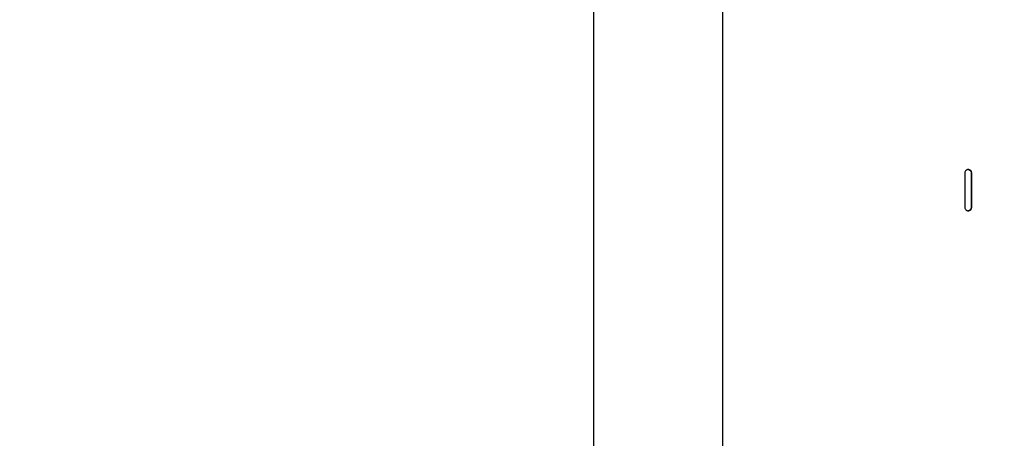
# Model space of a CAD drawing. Units: millimetres. Extents: x 663 to 1346, y 709 to 1342.
# Drawn here: x 925 to 997, y 1008 to 1038 of the extents above; entities that cross this region are included whole.
import ezdxf

# ---------------------------------------------------------------- set-up
doc = ezdxf.new("R2010")
doc.units = ezdxf.units.MM
doc.header["$LTSCALE"] = 100
doc.styles.add('SLDTEXTSTYLE0', font='TXT', dxfattribs={"width": 0.75})
doc.dimstyles.new('SLDDIMSTYLE2', dxfattribs={"dimtxt": 15.875, "dimasz": 8, "dimexe": 0, "dimexo": 0.0625, "dimgap": 3.96875, "dimtad": 2, "dimdec": 0, "dimrnd": 1e-09, "dimzin": 12, "dimdsep": 46, "dimtxsty": 'SLDTEXTSTYLE0', "dimblk1": 'DOT', "dimblk2": 'DOT', "dimsah": 1, "dimcen": 0.09, "dimse1": 1, "dimse2": 1, "dimadec": 0, "dimazin": 3, "dimtfac": 1, "dimtdec": 0, "dimtofl": 0, "dimtmove": 0, "dimatfit": 3, "dimldrblk": 'DOT', "dimfxl": 0, "dimfrac": 2, "dimtolj": 1, "dimtzin": 12, "dimarcsym": 0})

# ---------------------------------------------------------------- blocks, each defined once
blk = doc.blocks.new('_Dot')
at = {"color": 0, "linetype": 'ByBlock', "lineweight": -2}
blk.add_line((-0.5, 0), (-1, 0), dxfattribs=at)
at = {"color": 0, "linetype": 'ByBlock', "const_width": 0.5}
blk.add_lwpolyline([(-0.25, 0, 1), (0.25, 0, 1)], format="xyb", close=True, dxfattribs=at)
blk = doc.blocks.new('_D_3')
at = {"color": 7, "linetype": 'Continuous', "lineweight": 18}
blk.add_line((1139.555, 1320.823), (833.815, 1320.841), dxfattribs=at)
at = {"color": 7, "linetype": 'Continuous', "lineweight": 18, "xscale": 8, "yscale": 8}
for p, rotation in [((833.815, 1320.841), 179.9967313599401), ((1139.555, 1320.823), 359.99673135994)]:
    blk.add_blockref('_Dot', p, dxfattribs=dict(at, rotation=rotation))
at = {"color": 7, "linetype": 'Continuous', "lineweight": 18, "insert": (969.091, 1341.297), "char_height": 15.875, "attachment_point": 1, "rotation": 359.99673, "style": 'SLDTEXTSTYLE0'}
blk.add_mtext('306', dxfattribs=at)
blk = doc.blocks.new('_D_4')
at = {"color": 7, "linetype": 'Continuous', "lineweight": 18}
blk.add_line((683.34, 914.27), (683.34, 1137.308), dxfattribs=at)
at = {"color": 7, "linetype": 'Continuous', "lineweight": 18, "xscale": 8, "yscale": 8}
for p, rotation in [((683.34, 1137.308), 90.0000000000004), ((683.34, 914.27), 270.0000000000004)]:
    blk.add_blockref('_Dot', p, dxfattribs=dict(at, rotation=rotation))
at = {"color": 7, "linetype": 'Continuous', "lineweight": 18, "insert": (662.876, 1008.194), "char_height": 15.875, "attachment_point": 1, "rotation": 90, "style": 'SLDTEXTSTYLE0'}
blk.add_mtext('223', dxfattribs=at)

msp = doc.modelspace()

# ---------------------------------------------------------------- linework, layer by layer
at = {"color": 7, "linetype": 'Continuous', "lineweight": 25}
for p, q in [((976.238, 1063.487), (976.235, 999)), ((976.238, 1063.487), (976.235, 999)), ((993.814, 1027.136), (993.814, 1024.636)), ((993.814, 1027.136), (993.816, 1027.136)), ((993.816, 1027.136), (993.815, 1024.636)), ((994.277, 1027.136), (994.277, 1024.636)), ((994.314, 1024.636), (994.314, 1027.136)), ((994.316, 1027.136), (994.314, 1027.136)), ((994.315, 1024.636), (994.316, 1027.136)), ((993.814, 1024.636), (993.815, 1024.636)), ((994.315, 1024.636), (994.314, 1024.636))]:
    msp.add_line(p, q, dxfattribs=at)
for points, knots in [([(966.867, 1063.488), (966.866, 1052.146), (966.865, 1028.846), (966.863, 1005.547), (966.863, 993.59)], [0, 0, 0, 0, 0.4868, 1, 1, 1, 1]), ([(994.316, 1027.136), (994.31, 1027.171), (994.3, 1027.236), (994.245, 1027.319), (994.164, 1027.374), (994.065, 1027.392), (993.966, 1027.374), (993.885, 1027.32), (993.83, 1027.236), (993.82, 1027.172), (993.814, 1027.136)], [0, 0, 0, 0, 0.133927, 0.248676, 0.374679, 0.500019, 0.625296, 0.751429, 0.863869, 1, 1, 1, 1]), ([(994.314, 1027.136), (994.308, 1027.171), (994.298, 1027.236), (994.243, 1027.319), (994.163, 1027.374), (994.065, 1027.392), (993.967, 1027.374), (993.886, 1027.32), (993.832, 1027.236), (993.821, 1027.172), (993.816, 1027.136)], [0, 0, 0, 0, 0.1343663, 0.2492815, 0.3751106, 0.500019, 0.6248643, 0.7508202, 0.8634254, 1, 1, 1, 1]), ([(994.046, 1027.383), (994.072, 1027.38), (994.131, 1027.373), (994.206, 1027.319), (994.26, 1027.236), (994.271, 1027.172), (994.277, 1027.136)], [0, 0, 0, 0, 0.2113053, 0.4761182, 0.7128621, 1, 1, 1, 1]), ([(993.814, 1024.636), (993.819, 1024.602), (993.829, 1024.537), (993.885, 1024.453), (993.966, 1024.398), (994.064, 1024.38), (994.163, 1024.398), (994.244, 1024.453), (994.299, 1024.537), (994.31, 1024.601), (994.315, 1024.636)], [0, 0, 0, 0, 0.133927, 0.248676, 0.374679, 0.500019, 0.625296, 0.751429, 0.863869, 1, 1, 1, 1]), ([(993.815, 1024.636), (993.821, 1024.602), (993.831, 1024.537), (993.886, 1024.453), (993.966, 1024.398), (994.064, 1024.38), (994.162, 1024.399), (994.243, 1024.453), (994.297, 1024.537), (994.308, 1024.601), (994.314, 1024.636)], [0, 0, 0, 0, 0.134366, 0.249281, 0.375111, 0.500019, 0.624864, 0.75082, 0.863425, 1, 1, 1, 1]), ([(994.277, 1024.636), (994.271, 1024.602), (994.261, 1024.537), (994.206, 1024.454), (994.131, 1024.4), (994.072, 1024.393), (994.046, 1024.39)], [0, 0, 0, 0, 0.282357, 0.523839, 0.788256, 1, 1, 1, 1])]:
    msp.add_open_spline(points, degree=3, knots=knots, dxfattribs=at)

# ---------------------------------------------------------------- dimensions: what is measured, and where the dimension line sits
at = {"color": 7, "linetype": 'Continuous', "lineweight": 18}
for base, p1, p2, angle, picture, middle in [((1139.555, 1320.823), (833.792, 915.366), (1139.544, 1132.389), 359.99673, '_D_3', (986.685, 1320.832)), ((683.34, 1137.308), (834.425, 914.27), (1065.279, 1137.308), 90, '_D_4', (683.34, 1025.789))]:
    dim = msp.add_linear_dim(base=base, p1=p1, p2=p2, angle=angle, dimstyle='SLDDIMSTYLE2', dxfattribs=at)
    dim.commit()
    dim.dimension.update_dxf_attribs({"geometry": picture, "text_midpoint": middle, "dimtype": 160})

doc.saveas('drawing.dxf')
